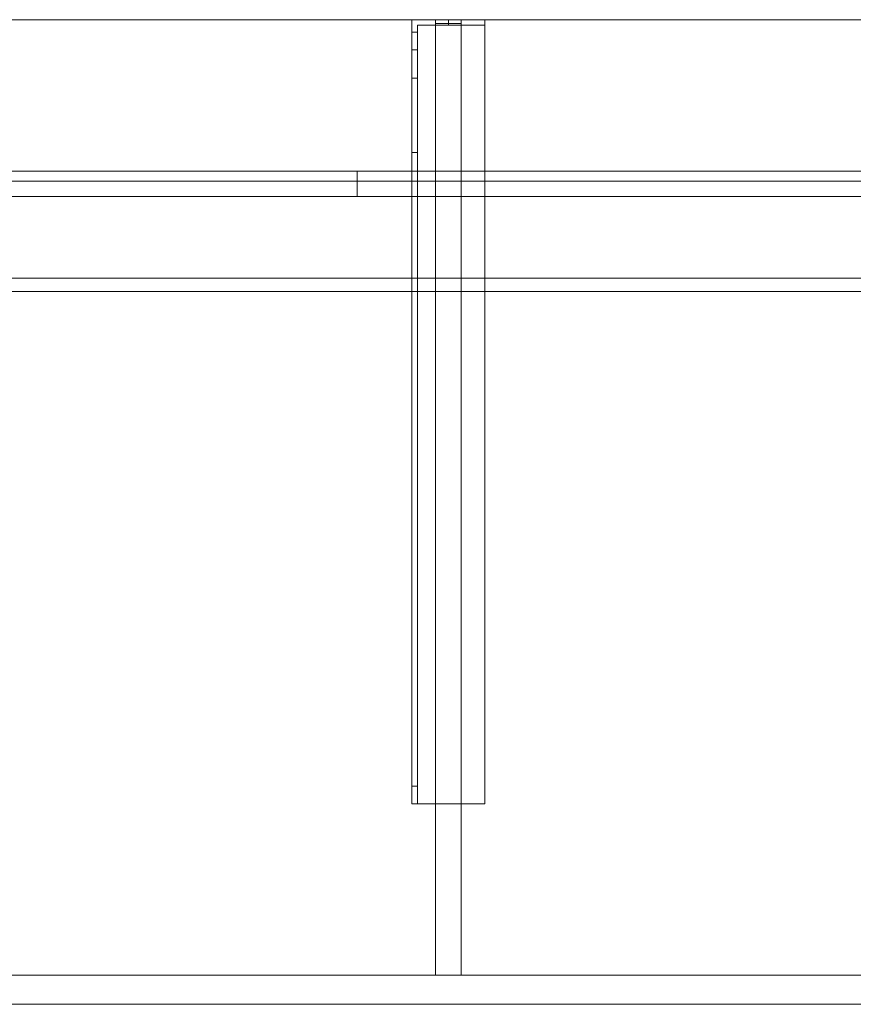
# Model space of a CAD drawing. Units: millimetres. Extents: x -1906 to 1750, y -540 to 0.
# Drawn here: x -535 to -78, y -540 to 0 of the extents above; entities that cross this region are included whole.
import ezdxf
from ezdxf.lldxf.tags import DXFTag

# ---------------------------------------------------------------- set-up
doc = ezdxf.new("R2010")
doc.units = ezdxf.units.MM
for name, color, linetype, true_color in [('ORTHO$41', 7, 'Continuous', 0xffffff), ('VERASE001I10$0000', 7, 'Continuous', 0xffffff), ('VERASE001I100$0000', 7, 'Continuous', 0xffffff), ('VERASE001I101$0000', 7, 'Continuous', 0xffffff), ('VERASE001I102$0000', 7, 'Continuous', 0xffffff), ('VERASE001I103$0000', 7, 'Continuous', 0xffffff), ('VERASE001I104$0000', 7, 'Continuous', 0xffffff), ('VERASE001I105$0000', 7, 'Continuous', 0xffffff), ('VERASE001I106$0000', 7, 'Continuous', 0xffffff), ('VERASE001I107$0000', 7, 'Continuous', 0xffffff), ('VERASE001I108$0000', 7, 'Continuous', 0xffffff), ('VERASE001I127$0000', 7, 'Continuous', 0xffffff), ('VERASE001I128$0000', 7, 'Continuous', 0xffffff), ('VERASE001I129$0000', 7, 'Continuous', 0xffffff), ('VERASE001I130$0000', 7, 'Continuous', 0xffffff), ('VERASE001I131$0000', 7, 'Continuous', 0xffffff), ('VERASE001I132$0100', 7, 'Continuous', 0xffffff), ('VERASE001I133$0000', 7, 'Continuous', 0xffffff), ('VERASE001I134$0000', 7, 'Continuous', 0xffffff), ('VERASE001I135$0000', 7, 'Continuous', 0xffffff), ('VERASE001I136$0000', 7, 'Continuous', 0xffffff), ('VERASE001I137$0000', 7, 'Continuous', 0xffffff), ('VERASE001I14$0001', 7, 'Continuous', 0xffffff), ('VERASE001I149$0000', 7, 'Continuous', 0xffffff), ('VERASE001I15$0000', 7, 'Continuous', 0xffffff), ('VERASE001I150$0000', 7, 'Continuous', 0xffffff), ('VERASE001I151$0000', 7, 'Continuous', 0xffffff), ('VERASE001I16$0000', 7, 'Continuous', 0xffffff), ('VERASE001I231$0000', 7, 'Continuous', 0xffffff), ('VERASE001I232$0000', 7, 'Continuous', 0xffffff), ('VERASE001I235$0000', 7, 'Continuous', 0xffffff), ('VERASE001I236$0000', 7, 'Continuous', 0xffffff), ('VERASE001I237$0000', 7, 'Continuous', 0xffffff), ('VERASE001I238$0100', 7, 'Continuous', 0xffffff), ('VERASE001I239$0000', 7, 'Continuous', 0xffffff), ('VERASE001I240$0000', 7, 'Continuous', 0xffffff), ('VERASE001I241$0000', 7, 'Continuous', 0xffffff), ('VERASE001I242$0000', 7, 'Continuous', 0xffffff), ('VERASE001I243$0000', 7, 'Continuous', 0xffffff), ('VERASE001I244$0000', 7, 'Continuous', 0xffffff), ('VERASE001I245$0000', 7, 'Continuous', 0xffffff), ('VERASE001I246$0000', 7, 'Continuous', 0xffffff), ('VERASE001I247$0000', 7, 'Continuous', 0xffffff), ('VERASE001I248$0000', 7, 'Continuous', 0xffffff), ('VERASE001I249$0000', 7, 'Continuous', 0xffffff), ('VERASE001I250$0000', 7, 'Continuous', 0xffffff), ('VERASE001I251$0100', 7, 'Continuous', 0xffffff), ('VERASE001I252$0000', 7, 'Continuous', 0xffffff), ('VERASE001I253$0000', 7, 'Continuous', 0xffffff), ('VERASE001I254$0000', 7, 'Continuous', 0xffffff), ('VERASE001I255$0000', 7, 'Continuous', 0xffffff), ('VERASE001I256$0000', 7, 'Continuous', 0xffffff), ('VERASE001I257$0100', 7, 'Continuous', 0xffffff), ('VERASE001I258$0100', 7, 'Continuous', 0xffffff), ('VERASE001I259$0000', 7, 'Continuous', 0xffffff), ('VERASE001I260$0000', 7, 'Continuous', 0xffffff), ('VERASE001I27$0100', 7, 'Continuous', 0xffffff), ('VERASE001I29$0000', 7, 'Continuous', 0xffffff), ('VERASE001I38$0100', 7, 'Continuous', 0xffffff), ('VERASE001I40$0000', 7, 'Continuous', 0xffffff), ('VERASE001I428$0000', 7, 'Continuous', 0xffffff), ('VERASE001I441$0000', 7, 'Continuous', 0xffffff), ('VERASE001I444$0000', 7, 'Continuous', 0xffffff), ('VERASE001I446$0000', 7, 'Continuous', 0xffffff), ('VERASE001I448$0000', 7, 'Continuous', 0xffffff), ('VERASE001I449$0000', 7, 'Continuous', 0xffffff), ('VERASE001I450$0000', 7, 'Continuous', 0xffffff), ('VERASE001I460$0000', 7, 'Continuous', 0xffffff), ('VERASE001I465$0000', 7, 'Continuous', 0xffffff), ('VERASE001I466$0000', 7, 'Continuous', 0xffffff), ('VERASE001I467$0000', 7, 'Continuous', 0xffffff), ('VERASE001I472$0000', 7, 'Continuous', 0xffffff), ('VERASE001I474$0000', 7, 'Continuous', 0xffffff), ('VERASE001I515$0000', 7, 'Continuous', 0xffffff), ('VERASE001I520$0001', 7, 'Continuous', 0xffffff), ('VERASE001I6$0001', 7, 'Continuous', 0xffffff), ('VERASE001I61$0000', 7, 'Continuous', 0xffffff), ('VERASE001I69$0000', 7, 'Continuous', 0xffffff), ('VERASE001I70$0000', 7, 'Continuous', 0xffffff), ('VERASE001I73$0100', 7, 'Continuous', 0xffffff), ('VERASE001I77$0000', 7, 'Continuous', 0xffffff), ('VERASE001I78$0000', 7, 'Continuous', 0xffffff), ('VERASE001I91$0100', 7, 'Continuous', 0xffffff), ('VERASE001I92$0100', 7, 'Continuous', 0xffffff), ('VERASE001I93$0000', 7, 'Continuous', 0xffffff), ('VERASE001I94$0000', 7, 'Continuous', 0xffffff), ('VERASE001I95$0000', 7, 'Continuous', 0xffffff), ('VERASE001I96$0000', 7, 'Continuous', 0xffffff), ('VERASE001I97$0000', 7, 'Continuous', 0xffffff), ('VERASE001I98$0000', 7, 'Continuous', 0xffffff), ('VERASE001I99$0000', 7, 'Continuous', 0xffffff), ('VMODIFIED001I10$0001', 7, 'Continuous', 0xffffff), ('VMODIFIED001I10$0100', 7, 'Continuous', 0xffffff), ('VMODIFIED001I104$0100', 7, 'Continuous', 0xffffff), ('VMODIFIED001I106$0100', 7, 'Continuous', 0xffffff), ('VMODIFIED001I127$0100', 7, 'Continuous', 0xffffff), ('VMODIFIED001I129$0100', 7, 'Continuous', 0xffffff), ('VMODIFIED001I14$0100', 7, 'Continuous', 0xffffff), ('VMODIFIED001I14$1000', 7, 'Continuous', 0xffffff), ('VMODIFIED001I15$0001', 7, 'Continuous', 0xffffff), ('VMODIFIED001I16$0001', 7, 'Continuous', 0xffffff), ('VMODIFIED001I16$0100', 7, 'Continuous', 0xffffff), ('VMODIFIED001I16$1000', 7, 'Continuous', 0xffffff), ('VMODIFIED001I231$0100', 7, 'Continuous', 0xffffff), ('VMODIFIED001I232$0100', 7, 'Continuous', 0xffffff), ('VMODIFIED001I235$0100', 7, 'Continuous', 0xffffff), ('VMODIFIED001I236$0100', 7, 'Continuous', 0xffffff), ('VMODIFIED001I240$0100', 7, 'Continuous', 0xffffff), ('VMODIFIED001I243$0100', 7, 'Continuous', 0xffffff), ('VMODIFIED001I245$0100', 7, 'Continuous', 0xffffff), ('VMODIFIED001I246$0100', 7, 'Continuous', 0xffffff), ('VMODIFIED001I247$0100', 7, 'Continuous', 0xffffff), ('VMODIFIED001I248$0100', 7, 'Continuous', 0xffffff), ('VMODIFIED001I249$0100', 7, 'Continuous', 0xffffff), ('VMODIFIED001I250$0100', 7, 'Continuous', 0xffffff), ('VMODIFIED001I252$0100', 7, 'Continuous', 0xffffff), ('VMODIFIED001I253$0100', 7, 'Continuous', 0xffffff), ('VMODIFIED001I254$0100', 7, 'Continuous', 0xffffff), ('VMODIFIED001I255$0100', 7, 'Continuous', 0xffffff), ('VMODIFIED001I256$0100', 7, 'Continuous', 0xffffff), ('VMODIFIED001I259$0100', 7, 'Continuous', 0xffffff), ('VMODIFIED001I260$0100', 7, 'Continuous', 0xffffff), ('VMODIFIED001I428$0100', 7, 'Continuous', 0xffffff), ('VMODIFIED001I448$0100', 7, 'Continuous', 0xffffff), ('VMODIFIED001I449$0100', 7, 'Continuous', 0xffffff), ('VMODIFIED001I474$0100', 7, 'Continuous', 0xffffff), ('VMODIFIED001I515$0001', 7, 'Continuous', 0xffffff), ('VMODIFIED001I515$0100', 7, 'Continuous', 0xffffff), ('VMODIFIED001I61$0001', 7, 'Continuous', 0xffffff), ('VMODIFIED001I61$1000', 7, 'Continuous', 0xffffff), ('VMODIFIED001I69$0001', 7, 'Continuous', 0xffffff), ('VMODIFIED001I70$0001', 7, 'Continuous', 0xffffff), ('VMODIFIED001I70$0100', 7, 'Continuous', 0xffffff), ('VMODIFIED001I70$1000', 7, 'Continuous', 0xffffff), ('VMODIFIED001I93$0100', 7, 'Continuous', 0xffffff), ('VMODIFIED001I95$0100', 7, 'Continuous', 0xffffff), ('VMODIFIED001I99$0100', 7, 'Continuous', 0xffffff)]:
    doc.layers.add(name, color=color, linetype=linetype, true_color=true_color)
tags = doc.linetypes.add('DASHED', pattern=[25.72, 12.86, -12.86]).pattern_tags.tags
tags[6:7] = [DXFTag(74, 4), DXFTag(75, 0), DXFTag(340, '0'), DXFTag(46, 0.0), DXFTag(50, 0.0), DXFTag(44, 0.0), DXFTag(45, 0.0)]
tags[4:5] = [DXFTag(74, 4), DXFTag(75, 0), DXFTag(340, '0'), DXFTag(46, 0.0), DXFTag(50, 0.0), DXFTag(44, 0.0), DXFTag(45, 0.0)]

msp = doc.modelspace()

# ---------------------------------------------------------------- linework, layer by layer
at = {"layer": 'ORTHO$41', "color": 252, "linetype": 'Continuous', "lineweight": 18}
for p, q in [((-300, -3, -255.5), (-300, 0, -255.5)), ((-300, 0, -266.5), (-300, -3, -266.5)), ((-300, -3, -190.5), (-300, 0, -190.5)), ((-300, 0, -201.5), (-300, -3, -201.5)), ((-300, -3, -155.5), (-300, 0, -155.5)), ((-300, 0, -166.5), (-300, -3, -166.5))]:
    msp.add_line(p, q, dxfattribs=at)
at = {"layer": 'ORTHO$41', "color": 9, "linetype": 'Continuous', "lineweight": 18}
for p, q in [((-350, -83, 132.5), (-350, -97, 132.5)), ((-350, -97, 167.5), (-350, -83, 167.5))]:
    msp.add_line(p, q, dxfattribs=at)
at = {"layer": 'VERASE001I10$0000', "color": 9, "linetype": 'Continuous', "lineweight": 18}
msp.add_line((-1750, -540, -160), (1750, -540, -160), dxfattribs=at)
at = {"layer": 'VERASE001I100$0000', "color": 252, "linetype": 'Continuous', "lineweight": 18}
msp.add_line((-293, -141.75, -93.71), (-293, -524, -19.41), dxfattribs=at)
at = {"layer": 'VERASE001I101$0000', "color": 252, "linetype": 'Continuous', "lineweight": 18}
msp.add_line((-293, -141.75, -93.71), (-307, -141.75, -93.71), dxfattribs=at)
at = {"layer": 'VERASE001I102$0000', "color": 252, "linetype": 'Continuous', "lineweight": 18}
msp.add_line((-293, -2, -131), (-293, -2, -16), dxfattribs=at)
at = {"layer": 'VERASE001I103$0000', "color": 252, "linetype": 'Continuous', "lineweight": 18}
msp.add_line((-307, -2, -131), (-307, -2, -16), dxfattribs=at)
at = {"layer": 'VERASE001I104$0000', "color": 252, "linetype": 'Continuous', "lineweight": 18}
msp.add_line((-293, -88.56, -16), (-307, -88.56, -16), dxfattribs=at)
at = {"layer": 'VERASE001I105$0000', "color": 252, "linetype": 'Continuous', "lineweight": 18}
msp.add_line((-307, -141.75, -93.71), (-307, -524, -19.41), dxfattribs=at)
at = {"layer": 'VERASE001I106$0000', "color": 252, "linetype": 'Continuous', "lineweight": 18}
msp.add_line((-293, -524, -19.41), (-307, -524, -19.41), dxfattribs=at)
at = {"layer": 'VERASE001I107$0000', "color": 252, "linetype": 'Continuous', "lineweight": 18}
msp.add_line((-293, -2, -16), (-293, -88.56, -16), dxfattribs=at)
at = {"layer": 'VERASE001I108$0000', "color": 252, "linetype": 'Continuous', "lineweight": 18}
msp.add_line((-293, -2, -131), (-293, -524, -131), dxfattribs=at)
at = {"layer": 'VERASE001I127$0000', "color": 252, "linetype": 'Continuous', "lineweight": 18}
msp.add_line((-320, -430, -151.34), (-320, -430, -131), dxfattribs=at)
at = {"layer": 'VERASE001I128$0000', "color": 252, "linetype": 'Continuous', "lineweight": 18}
msp.add_line((-320, 0, -296), (-280, 0, -296), dxfattribs=at)
at = {"layer": 'VERASE001I129$0000', "color": 252, "linetype": 'Continuous', "lineweight": 18}
msp.add_line((-280, -430, -134), (-280, -430, -131), dxfattribs=at)
at = {"layer": 'VERASE001I130$0000', "color": 252, "linetype": 'Continuous', "lineweight": 18}
msp.add_line((-280, 0, -296), (-280, 0, -131), dxfattribs=at)
at = {"layer": 'VERASE001I131$0000', "color": 252, "linetype": 'Continuous', "lineweight": 18}
msp.add_line((-320, -430, -131), (-320, 0, -131), dxfattribs=at)
at = {"layer": 'VERASE001I132$0100', "color": 252, "linetype": 'Continuous', "lineweight": 18}
msp.add_line((-280, -430, -131), (-320, -430, -131), dxfattribs=at)
at = {"layer": 'VERASE001I133$0000', "color": 252, "linetype": 'Continuous', "lineweight": 18}
msp.add_line((-280, 0, -131), (-280, -430, -131), dxfattribs=at)
at = {"layer": 'VERASE001I134$0000', "color": 252, "linetype": 'Continuous', "lineweight": 18}
msp.add_line((-320, 0, -131), (-280, 0, -131), dxfattribs=at)
at = {"layer": 'VERASE001I135$0000', "color": 252, "linetype": 'Continuous', "lineweight": 18}
msp.add_line((-280, 0, -296), (-280, -3, -296), dxfattribs=at)
at = {"layer": 'VERASE001I136$0000', "color": 252, "linetype": 'Continuous', "lineweight": 18}
msp.add_line((-320, 0, -296), (-320, 0, -131), dxfattribs=at)
at = {"layer": 'VERASE001I137$0000', "color": 252, "linetype": 'Continuous', "lineweight": 18}
msp.add_line((-320, -6.76, -296), (-320, 0, -296), dxfattribs=at)
at = {"layer": 'VERASE001I14$0001', "color": 9, "linetype": 'Continuous', "lineweight": 18}
msp.add_line((1274, -149.01, -76), (-1274, -149.01, -76), dxfattribs=at)
at = {"layer": 'VERASE001I149$0000', "color": 252, "linetype": 'Continuous', "lineweight": 18, "extrusion": (0, -1, 0)}
msp.add_circle((-300, -161), 5.5, dxfattribs=at)
at = {"layer": 'VERASE001I15$0000', "color": 9, "linetype": 'Continuous', "lineweight": 18}
msp.add_line((1350, -97), (-1350, -97), dxfattribs=at)
at = {"layer": 'VERASE001I150$0000', "color": 252, "linetype": 'Continuous', "lineweight": 18, "extrusion": (0, -1, 0)}
msp.add_circle((-300, -196), 5.5, dxfattribs=at)
at = {"layer": 'VERASE001I151$0000', "color": 252, "linetype": 'Continuous', "lineweight": 18, "extrusion": (0, -1, 0)}
msp.add_circle((-300, -261), 5.5, dxfattribs=at)
at = {"layer": 'VERASE001I16$0000', "color": 9, "linetype": 'Continuous', "lineweight": 18}
msp.add_line((1350, -540), (-1350, -540), dxfattribs=at)
at = {"layer": 'VERASE001I231$0000', "color": 252, "linetype": 'Continuous', "lineweight": 18}
msp.add_line((-320, -420.35, -161.34), (-320, -72.77, -173.47), dxfattribs=at)
at = {"layer": 'VERASE001I232$0000', "color": 252, "linetype": 'Continuous', "lineweight": 18}
msp.add_line((-320, -16.57, -287.91), (-320, -32.06, -208.24), dxfattribs=at)
at = {"layer": 'VERASE001I235$0000', "color": 252, "linetype": 'Continuous', "lineweight": 18}
msp.add_line((-317, -16.57, -287.91), (-317, -32.06, -208.24), dxfattribs=at)
at = {"layer": 'VERASE001I236$0000', "color": 252, "linetype": 'Continuous', "lineweight": 18}
msp.add_line((-317, -3, -296), (-280, -3, -296), dxfattribs=at)
at = {"layer": 'VERASE001I237$0000', "color": 252, "linetype": 'Continuous', "lineweight": 18}
msp.add_line((-317, -3, -296), (-317, -3, -134), dxfattribs=at)
at = {"layer": 'VERASE001I238$0100', "color": 252, "linetype": 'Continuous', "lineweight": 18}
msp.add_line((-280, -3, -296), (-280, -3, -134), dxfattribs=at)
at = {"layer": 'VERASE001I239$0000', "color": 252, "linetype": 'Continuous', "lineweight": 18}
msp.add_line((-317, -6.76, -296), (-317, -3, -296), dxfattribs=at)
at = {"layer": 'VERASE001I240$0000', "color": 252, "linetype": 'Continuous', "lineweight": 18}
msp.add_line((-317, -420.35, -161.34), (-317, -72.77, -173.47), dxfattribs=at)
at = {"layer": 'VERASE001I241$0000', "color": 252, "linetype": 'Continuous', "lineweight": 18}
msp.add_line((-317, -3, -134), (-280, -3, -134), dxfattribs=at)
at = {"layer": 'VERASE001I242$0000', "color": 252, "linetype": 'Continuous', "lineweight": 18}
msp.add_line((-317, -430, -134), (-317, -3, -134), dxfattribs=at)
at = {"layer": 'VERASE001I243$0000', "color": 252, "linetype": 'Continuous', "lineweight": 18}
msp.add_line((-317, -430, -151.34), (-317, -430, -134), dxfattribs=at)
at = {"layer": 'VERASE001I244$0000', "color": 252, "linetype": 'Continuous', "lineweight": 18}
msp.add_line((-280, -3, -134), (-280, -430, -134), dxfattribs=at)
at = {"layer": 'VERASE001I245$0000', "color": 252, "linetype": 'Continuous', "lineweight": 18}
msp.add_line((-280, -430, -134), (-317, -430, -134), dxfattribs=at)
at = {"layer": 'VERASE001I246$0000', "color": 252, "linetype": 'Continuous', "lineweight": 18, "extrusion": (1, 0, 0)}
msp.add_arc((-74.27, -216.45, -320), 43, 11, 88, dxfattribs=at)
at = {"layer": 'VERASE001I247$0000', "color": 252, "linetype": 'Continuous', "lineweight": 18}
msp.add_line((-320, -72.77, -173.47), (-317, -72.77, -173.47), dxfattribs=at)
at = {"layer": 'VERASE001I248$0000', "color": 252, "linetype": 'Continuous', "lineweight": 18}
msp.add_line((-317, -32.06, -208.24), (-320, -32.06, -208.24), dxfattribs=at)
at = {"layer": 'VERASE001I249$0000', "color": 252, "linetype": 'Continuous', "lineweight": 18, "extrusion": (-1, 0, 0)}
msp.add_arc((74.27, -216.45, 317), 43, 92, 169, dxfattribs=at)
at = {"layer": 'VERASE001I250$0000', "color": 252, "linetype": 'Continuous', "lineweight": 18, "extrusion": (1, 0, 0)}
msp.add_arc((-6.76, -286, -317), 10, 191, 270, dxfattribs=at)
at = {"layer": 'VERASE001I251$0100', "color": 252, "linetype": 'Continuous', "lineweight": 18, "extrusion": (1, 0, 0)}
msp.add_arc((-420, -151.34, -317), 10, 180, 268, dxfattribs=at)
at = {"layer": 'VERASE001I252$0000', "color": 252, "linetype": 'Continuous', "lineweight": 18}
msp.add_line((-320, -16.57, -287.91), (-317, -16.57, -287.91), dxfattribs=at)
at = {"layer": 'VERASE001I253$0000', "color": 252, "linetype": 'Continuous', "lineweight": 18}
msp.add_line((-317, -6.76, -296), (-320, -6.76, -296), dxfattribs=at)
at = {"layer": 'VERASE001I254$0000', "color": 252, "linetype": 'Continuous', "lineweight": 18, "extrusion": (-1, 0, 0)}
msp.add_arc((6.76, -286, 320), 10, 270, 349, dxfattribs=at)
at = {"layer": 'VERASE001I255$0000', "color": 252, "linetype": 'Continuous', "lineweight": 18}
msp.add_line((-317, -420.35, -161.34), (-320, -420.35, -161.34), dxfattribs=at)
at = {"layer": 'VERASE001I256$0000', "color": 252, "linetype": 'Continuous', "lineweight": 18}
msp.add_line((-320, -430, -151.34), (-317, -430, -151.34), dxfattribs=at)
at = {"layer": 'VERASE001I257$0100', "color": 252, "linetype": 'Continuous', "lineweight": 18, "extrusion": (-1, 0, 0)}
msp.add_arc((420, -151.34, 320), 10, 272, 0, dxfattribs=at)
at = {"layer": 'VERASE001I258$0100', "color": 252, "linetype": 'Continuous', "lineweight": 18, "extrusion": (0, -1, 0)}
msp.add_circle((-300, -161, 3), 5.5, dxfattribs=at)
at = {"layer": 'VERASE001I259$0000', "color": 252, "linetype": 'Continuous', "lineweight": 18, "extrusion": (0, -1, 0)}
msp.add_circle((-300, -196, 3), 5.5, dxfattribs=at)
at = {"layer": 'VERASE001I260$0000', "color": 252, "linetype": 'Continuous', "lineweight": 18, "extrusion": (0, -1, 0)}
msp.add_circle((-300, -261, 3), 5.5, dxfattribs=at)
at = {"layer": 'VERASE001I27$0100', "color": 9, "linetype": 'Continuous', "lineweight": 18}
msp.add_line((1356.63, -88.56, -16), (-1356.63, -88.56, -16), dxfattribs=at)
at = {"layer": 'VERASE001I29$0000', "color": 9, "linetype": 'Continuous', "lineweight": 18}
msp.add_line((-1750, -524, -160), (1750, -524, -160), dxfattribs=at)
at = {"layer": 'VERASE001I38$0100', "color": 9, "linetype": 'Continuous', "lineweight": 18}
msp.add_line((1353.22, -524, -19.41), (-1353.22, -524, -19.41), dxfattribs=at)
at = {"layer": 'VERASE001I40$0000', "color": 9, "linetype": 'Continuous', "lineweight": 18}
msp.add_line((1750, 0, -16), (-1750, 0, -16), dxfattribs=at)
at = {"layer": 'VERASE001I428$0000', "color": 9, "linetype": 'Continuous', "lineweight": 18}
msp.add_line((618.25, -141.75, -93.71), (-618.25, -141.75, -93.71), dxfattribs=at)
at = {"layer": 'VERASE001I441$0000', "color": 252, "linetype": 'Continuous', "lineweight": 18}
msp.add_line((-307, -83, 286), (-307, 0, 286), dxfattribs=at)
at = {"layer": 'VERASE001I444$0000', "color": 252, "linetype": 'Continuous', "lineweight": 18}
msp.add_line((-293, 0, 286), (-307, 0, 286), dxfattribs=at)
at = {"layer": 'VERASE001I446$0000', "color": 252, "linetype": 'Continuous', "lineweight": 18}
msp.add_line((-293, -83, 286), (-293, 0, 286), dxfattribs=at)
at = {"layer": 'VERASE001I448$0000', "color": 252, "linetype": 'Continuous', "lineweight": 18}
msp.add_line((-293, -83, 286), (-307, -83, 286), dxfattribs=at)
at = {"layer": 'VERASE001I449$0000', "color": 252, "linetype": 'Continuous', "lineweight": 18}
msp.add_line((-293, -83), (-293, -83, 286), dxfattribs=at)
at = {"layer": 'VERASE001I450$0000', "color": 252, "linetype": 'Continuous', "lineweight": 18}
msp.add_line((-307, -83), (-293, -83), dxfattribs=at)
at = {"layer": 'VERASE001I460$0000', "color": 252, "linetype": 'Continuous', "lineweight": 18}
msp.add_line((-293, -83), (-293, 0), dxfattribs=at)
at = {"layer": 'VERASE001I465$0000', "color": 252, "linetype": 'Continuous', "lineweight": 18}
msp.add_line((-293, 0), (-293, 0, 286), dxfattribs=at)
at = {"layer": 'VERASE001I466$0000', "color": 252, "linetype": 'Continuous', "lineweight": 18}
msp.add_line((-307, 0), (-293, 0), dxfattribs=at)
at = {"layer": 'VERASE001I467$0000', "color": 252, "linetype": 'Continuous', "lineweight": 18}
msp.add_line((-307, 0, 286), (-307, 0), dxfattribs=at)
at = {"layer": 'VERASE001I472$0000', "color": 252, "linetype": 'Continuous', "lineweight": 18}
msp.add_line((-307, -83), (-307, 0), dxfattribs=at)
at = {"layer": 'VERASE001I474$0000', "color": 252, "linetype": 'Continuous', "lineweight": 18}
msp.add_line((-307, -83, 286), (-307, -83), dxfattribs=at)
at = {"layer": 'VERASE001I515$0000', "color": 9, "linetype": 'Continuous', "lineweight": 18, "extrusion": (0, 1, 0)}
msp.add_circle((350, 150, -97), 17.5, dxfattribs=at)
at = {"layer": 'VERASE001I520$0001', "color": 9, "linetype": 'Continuous', "lineweight": 18, "extrusion": (0, -1, 0)}
msp.add_circle((-350, 150, 83), 17.5, dxfattribs=at)
at = {"layer": 'VERASE001I6$0001', "color": 9, "linetype": 'Continuous', "lineweight": 18}
msp.add_line((1750, 0), (-1750, 0), dxfattribs=at)
at = {"layer": 'VERASE001I61$0000', "color": 9, "linetype": 'Continuous', "lineweight": 18}
msp.add_line((-1750, 0, 300), (1750, 0, 300), dxfattribs=at)
at = {"layer": 'VERASE001I69$0000', "color": 9, "linetype": 'Continuous', "lineweight": 18}
msp.add_line((-1750, -97), (1750, -97), dxfattribs=at)
at = {"layer": 'VERASE001I70$0000', "color": 9, "linetype": 'Continuous', "lineweight": 18}
msp.add_line((-1750, -97, 300), (1750, -97, 300), dxfattribs=at)
at = {"layer": 'VERASE001I73$0100', "color": 9, "linetype": 'Continuous', "lineweight": 18}
msp.add_line((-1750, -83, 286), (1750, -83, 286), dxfattribs=at)
at = {"layer": 'VERASE001I77$0000', "color": 9, "linetype": 'Continuous', "lineweight": 18}
msp.add_line((-1750, 0, 286), (1750, 0, 286), dxfattribs=at)
at = {"layer": 'VERASE001I78$0000', "color": 9, "linetype": 'Continuous', "lineweight": 18}
msp.add_line((-1750, -83), (1750, -83), dxfattribs=at)
at = {"layer": 'VERASE001I91$0100', "color": 252, "linetype": 'Continuous', "lineweight": 18}
msp.add_line((-307, -88.56, -16), (-307, -141.75, -93.71), dxfattribs=at)
at = {"layer": 'VERASE001I92$0100', "color": 252, "linetype": 'Continuous', "lineweight": 18}
msp.add_line((-293, -88.56, -16), (-293, -141.75, -93.71), dxfattribs=at)
at = {"layer": 'VERASE001I93$0000', "color": 252, "linetype": 'Continuous', "lineweight": 18}
msp.add_line((-293, -524, -131), (-293, -524, -19.41), dxfattribs=at)
at = {"layer": 'VERASE001I94$0000', "color": 252, "linetype": 'Continuous', "lineweight": 18}
msp.add_line((-293, -2, -131), (-307, -2, -131), dxfattribs=at)
at = {"layer": 'VERASE001I95$0000', "color": 252, "linetype": 'Continuous', "lineweight": 18}
msp.add_line((-307, -524, -131), (-307, -524, -19.41), dxfattribs=at)
at = {"layer": 'VERASE001I96$0000', "color": 252, "linetype": 'Continuous', "lineweight": 18}
msp.add_line((-307, -2, -16), (-307, -88.56, -16), dxfattribs=at)
at = {"layer": 'VERASE001I97$0000', "color": 252, "linetype": 'Continuous', "lineweight": 18}
msp.add_line((-307, -2, -16), (-293, -2, -16), dxfattribs=at)
at = {"layer": 'VERASE001I98$0000', "color": 252, "linetype": 'Continuous', "lineweight": 18}
msp.add_line((-307, -2, -131), (-307, -524, -131), dxfattribs=at)
at = {"layer": 'VERASE001I99$0000', "color": 252, "linetype": 'Continuous', "lineweight": 18}
msp.add_line((-293, -524, -131), (-307, -524, -131), dxfattribs=at)
at = {"layer": 'VMODIFIED001I10$0001', "color": 9, "linetype": 'Continuous', "lineweight": 18}
msp.add_line((-1750, -540, -160), (1750, -540, -160), dxfattribs=at)
at = {"layer": 'VMODIFIED001I10$0100', "color": 9, "linetype": 'Continuous', "lineweight": 18}
msp.add_line((-1750, -540, -160), (1750, -540, -160), dxfattribs=at)
at = {"layer": 'VMODIFIED001I104$0100', "color": 13, "linetype": 'DASHED', "lineweight": 13}
msp.add_line((-293, -88.56, -16), (-307, -88.56, -16), dxfattribs=at)
at = {"layer": 'VMODIFIED001I106$0100', "color": 13, "linetype": 'DASHED', "lineweight": 13}
msp.add_line((-293, -524, -19.41), (-307, -524, -19.41), dxfattribs=at)
at = {"layer": 'VMODIFIED001I127$0100', "color": 13, "linetype": 'DASHED', "lineweight": 13}
msp.add_line((-320, -430, -151.34), (-320, -430, -131), dxfattribs=at)
at = {"layer": 'VMODIFIED001I129$0100', "color": 13, "linetype": 'DASHED', "lineweight": 13}
msp.add_line((-280, -430, -134), (-280, -430, -131), dxfattribs=at)
at = {"layer": 'VMODIFIED001I14$0100', "color": 13, "linetype": 'DASHED', "lineweight": 13}
msp.add_line((1274, -149.01, -76), (-1274, -149.01, -76), dxfattribs=at)
at = {"layer": 'VMODIFIED001I14$1000', "color": 9, "linetype": 'Continuous', "lineweight": 18}
msp.add_line((1274, -149.01, -76), (-1274, -149.01, -76), dxfattribs=at)
at = {"layer": 'VMODIFIED001I15$0001', "color": 9, "linetype": 'Continuous', "lineweight": 18}
msp.add_line((1350, -97), (-1350, -97), dxfattribs=at)
at = {"layer": 'VMODIFIED001I16$0001', "color": 9, "linetype": 'Continuous', "lineweight": 18}
msp.add_line((1350, -540), (-1350, -540), dxfattribs=at)
at = {"layer": 'VMODIFIED001I16$0100', "color": 9, "linetype": 'Continuous', "lineweight": 18}
msp.add_line((1350, -540), (-1350, -540), dxfattribs=at)
at = {"layer": 'VMODIFIED001I16$1000', "color": 9, "linetype": 'Continuous', "lineweight": 18}
msp.add_line((1350, -540), (-1350, -540), dxfattribs=at)
at = {"layer": 'VMODIFIED001I231$0100', "color": 9, "linetype": 'Continuous', "lineweight": 18}
msp.add_line((-320, -420.35, -161.34), (-320, -72.77, -173.47), dxfattribs=at)
at = {"layer": 'VMODIFIED001I232$0100', "color": 9, "linetype": 'Continuous', "lineweight": 18}
msp.add_line((-320, -16.57, -287.91), (-320, -32.06, -208.24), dxfattribs=at)
at = {"layer": 'VMODIFIED001I235$0100', "color": 9, "linetype": 'Continuous', "lineweight": 18}
msp.add_line((-317, -16.57, -287.91), (-317, -32.06, -208.24), dxfattribs=at)
at = {"layer": 'VMODIFIED001I236$0100', "color": 9, "linetype": 'Continuous', "lineweight": 18}
msp.add_line((-317, -3, -296), (-280, -3, -296), dxfattribs=at)
at = {"layer": 'VMODIFIED001I240$0100', "color": 9, "linetype": 'Continuous', "lineweight": 18}
msp.add_line((-317, -420.35, -161.34), (-317, -72.77, -173.47), dxfattribs=at)
at = {"layer": 'VMODIFIED001I243$0100', "color": 13, "linetype": 'DASHED', "lineweight": 13}
msp.add_line((-317, -430, -151.34), (-317, -430, -134), dxfattribs=at)
at = {"layer": 'VMODIFIED001I245$0100', "color": 13, "linetype": 'DASHED', "lineweight": 13}
msp.add_line((-280, -430, -134), (-317, -430, -134), dxfattribs=at)
at = {"layer": 'VMODIFIED001I246$0100', "color": 9, "linetype": 'Continuous', "lineweight": 18, "extrusion": (1, 0, 0)}
msp.add_arc((-74.27, -216.45, -320), 43, 11, 88, dxfattribs=at)
at = {"layer": 'VMODIFIED001I247$0100', "color": 13, "linetype": 'Continuous', "lineweight": 18}
msp.add_line((-320, -72.77, -173.47), (-317, -72.77, -173.47), dxfattribs=at)
at = {"layer": 'VMODIFIED001I248$0100', "color": 13, "linetype": 'Continuous', "lineweight": 18}
msp.add_line((-317, -32.06, -208.24), (-320, -32.06, -208.24), dxfattribs=at)
at = {"layer": 'VMODIFIED001I249$0100', "color": 9, "linetype": 'Continuous', "lineweight": 18, "extrusion": (-1, 0, 0)}
msp.add_arc((74.27, -216.45, 317), 43, 92, 169, dxfattribs=at)
at = {"layer": 'VMODIFIED001I250$0100', "color": 9, "linetype": 'Continuous', "lineweight": 18, "extrusion": (1, 0, 0)}
msp.add_arc((-6.76, -286, -317), 10, 191, 270, dxfattribs=at)
at = {"layer": 'VMODIFIED001I252$0100', "color": 13, "linetype": 'Continuous', "lineweight": 18}
msp.add_line((-320, -16.57, -287.91), (-317, -16.57, -287.91), dxfattribs=at)
at = {"layer": 'VMODIFIED001I253$0100', "color": 9, "linetype": 'Continuous', "lineweight": 18}
msp.add_line((-317, -6.76, -296), (-320, -6.76, -296), dxfattribs=at)
at = {"layer": 'VMODIFIED001I254$0100', "color": 9, "linetype": 'Continuous', "lineweight": 18, "extrusion": (-1, 0, 0)}
msp.add_arc((6.76, -286, 320), 10, 270, 349, dxfattribs=at)
at = {"layer": 'VMODIFIED001I255$0100', "color": 13, "linetype": 'Continuous', "lineweight": 18}
msp.add_line((-317, -420.35, -161.34), (-320, -420.35, -161.34), dxfattribs=at)
at = {"layer": 'VMODIFIED001I256$0100', "color": 13, "linetype": 'DASHED', "lineweight": 13}
msp.add_line((-320, -430, -151.34), (-317, -430, -151.34), dxfattribs=at)
at = {"layer": 'VMODIFIED001I259$0100', "color": 9, "linetype": 'Continuous', "lineweight": 18, "extrusion": (0, -1, 0)}
msp.add_circle((-300, -196, 3), 5.5, dxfattribs=at)
at = {"layer": 'VMODIFIED001I260$0100', "color": 9, "linetype": 'Continuous', "lineweight": 18, "extrusion": (0, -1, 0)}
msp.add_circle((-300, -261, 3), 5.5, dxfattribs=at)
at = {"layer": 'VMODIFIED001I428$0100', "color": 13, "linetype": 'DASHED', "lineweight": 13}
msp.add_line((618.25, -141.75, -93.71), (-618.25, -141.75, -93.71), dxfattribs=at)
at = {"layer": 'VMODIFIED001I448$0100', "color": 13, "linetype": 'DASHED', "lineweight": 13}
msp.add_line((-293, -83, 286), (-307, -83, 286), dxfattribs=at)
at = {"layer": 'VMODIFIED001I449$0100', "color": 13, "linetype": 'DASHED', "lineweight": 13}
msp.add_line((-293, -83), (-293, -83, 286), dxfattribs=at)
at = {"layer": 'VMODIFIED001I474$0100', "color": 13, "linetype": 'DASHED', "lineweight": 13}
msp.add_line((-307, -83, 286), (-307, -83), dxfattribs=at)
at = {"layer": 'VMODIFIED001I515$0001', "color": 9, "linetype": 'Continuous', "lineweight": 18, "extrusion": (0, 1, 0)}
msp.add_circle((350, 150, -97), 17.5, dxfattribs=at)
at = {"layer": 'VMODIFIED001I515$0100', "color": 9, "linetype": 'Continuous', "lineweight": 18, "extrusion": (0, 1, 0)}
msp.add_circle((350, 150, -97), 17.5, dxfattribs=at)
at = {"layer": 'VMODIFIED001I61$0001', "color": 9, "linetype": 'Continuous', "lineweight": 18}
msp.add_line((-1750, 0, 300), (1750, 0, 300), dxfattribs=at)
at = {"layer": 'VMODIFIED001I61$1000', "color": 9, "linetype": 'Continuous', "lineweight": 18}
msp.add_line((-1750, 0, 300), (1750, 0, 300), dxfattribs=at)
at = {"layer": 'VMODIFIED001I69$0001', "color": 9, "linetype": 'Continuous', "lineweight": 18}
msp.add_line((-1750, -97), (1750, -97), dxfattribs=at)
at = {"layer": 'VMODIFIED001I70$0001', "color": 9, "linetype": 'Continuous', "lineweight": 18}
msp.add_line((-1750, -97, 300), (1750, -97, 300), dxfattribs=at)
at = {"layer": 'VMODIFIED001I70$0100', "color": 9, "linetype": 'Continuous', "lineweight": 18}
msp.add_line((-1750, -97, 300), (1750, -97, 300), dxfattribs=at)
at = {"layer": 'VMODIFIED001I70$1000', "color": 9, "linetype": 'Continuous', "lineweight": 18}
msp.add_line((-1750, -97, 300), (1750, -97, 300), dxfattribs=at)
at = {"layer": 'VMODIFIED001I93$0100', "color": 13, "linetype": 'DASHED', "lineweight": 13}
msp.add_line((-293, -524, -131), (-293, -524, -19.41), dxfattribs=at)
at = {"layer": 'VMODIFIED001I95$0100', "color": 13, "linetype": 'DASHED', "lineweight": 13}
msp.add_line((-307, -524, -131), (-307, -524, -19.41), dxfattribs=at)
at = {"layer": 'VMODIFIED001I99$0100', "color": 13, "linetype": 'DASHED', "lineweight": 13}
msp.add_line((-293, -524, -131), (-307, -524, -131), dxfattribs=at)

doc.saveas('drawing.dxf')
